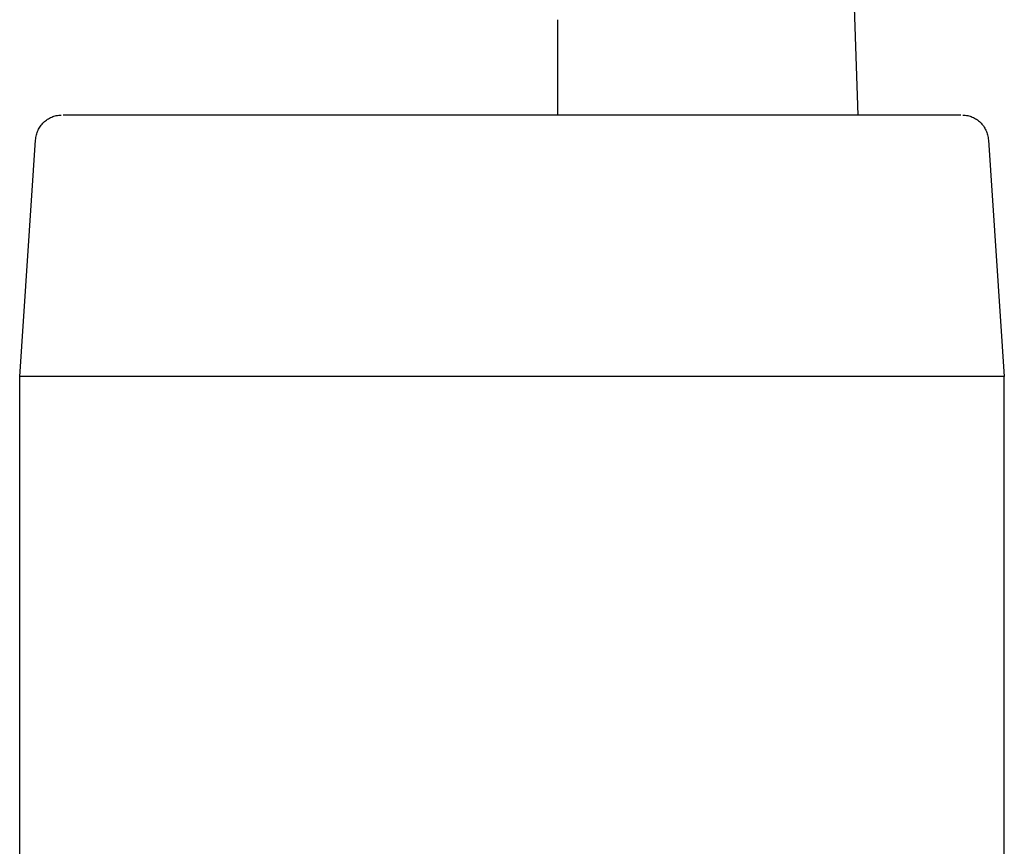
# Model space of a CAD drawing. Extents: x 20 to 1833, y 20 to 1587.
# Drawn here: x 1309 to 1388, y 264 to 330 of the extents above; entities that cross this region are included whole.
import ezdxf

# ---------------------------------------------------------------- set-up
doc = ezdxf.new("R2010")
doc.units = 0
doc.layers.get('0').update_dxf_attribs({"color": 3, "linetype": 'CONTINUOUS'})
doc.layers.add('CSLAYER3', color=3, linetype='CONTINUOUS')

# ---------------------------------------------------------------- blocks, each defined once
blk = doc.blocks.new('BLKF046')
at = {"layer": 'CSLAYER3', "color": 3, "linetype": 'CONTINUOUS'}
for p, q in [((1375.335315, 339.21062), (1375.966472, 321.952128)), ((1351.98163, 329.567424), (1351.98163, 321.952425)), ((1310.979531, 321.377759), (1311.049798, 321.443117)), ((1311.049798, 321.443117), (1311.12286, 321.505073)), ((1311.12286, 321.505073), (1311.198601, 321.563515)), ((1311.198601, 321.563515), (1311.276905, 321.618332)), ((1311.276905, 321.618332), (1311.357657, 321.66941)), ((1311.357657, 321.66941), (1311.440742, 321.716637)), ((1311.440742, 321.716637), (1311.526045, 321.759902)), ((1311.526045, 321.759902), (1311.61345, 321.799091)), ((1311.61345, 321.799091), (1311.702842, 321.834093)), ((1311.702842, 321.834093), (1311.794106, 321.864796)), ((1311.794106, 321.864796), (1311.887127, 321.891086)), ((1311.887127, 321.891086), (1311.981788, 321.912852)), ((1311.981788, 321.912852), (1312.077976, 321.929981)), ((1312.077976, 321.929981), (1312.175574, 321.942361)), ((1312.175574, 321.942361), (1312.274467, 321.94988)), ((1312.274467, 321.94988), (1312.37454, 321.952425)), ((1384.172035, 321.952425), (1312.532704, 321.952425)), ((1384.329557, 321.952425), (1384.429631, 321.949911)), ((1384.429631, 321.949911), (1384.528527, 321.942423)), ((1384.528527, 321.942423), (1384.626129, 321.930074)), ((1384.626129, 321.930074), (1384.722323, 321.912975)), ((1384.722323, 321.912975), (1384.816992, 321.891239)), ((1384.816992, 321.891239), (1384.910022, 321.864978)), ((1384.910022, 321.864978), (1385.001296, 321.834305)), ((1385.001296, 321.834305), (1385.0907, 321.799331)), ((1385.0907, 321.799331), (1385.178118, 321.760169)), ((1385.178118, 321.760169), (1385.263436, 321.716931)), ((1385.263436, 321.716931), (1385.346536, 321.66973)), ((1385.346536, 321.66973), (1385.427305, 321.618678)), ((1385.427305, 321.618678), (1385.505626, 321.563887)), ((1385.505626, 321.563887), (1385.581385, 321.505469)), ((1385.581385, 321.505469), (1385.654466, 321.443536)), ((1385.654466, 321.443536), (1385.724753, 321.378201)), ((1310.455894, 320.561817), (1310.49188, 320.655011)), ((1310.49188, 320.655011), (1310.531812, 320.745927)), ((1310.531812, 320.745927), (1310.575577, 320.834453)), ((1310.575577, 320.834453), (1310.623057, 320.920475)), ((1310.623057, 320.920475), (1310.674139, 321.003883)), ((1310.674139, 321.003883), (1310.728707, 321.084562)), ((1310.728707, 321.084562), (1310.786645, 321.162402)), ((1310.786645, 321.162402), (1310.847839, 321.23729)), ((1310.847839, 321.23729), (1310.912173, 321.309113)), ((1310.912173, 321.309113), (1310.979531, 321.377759)), ((1385.724753, 321.378201), (1385.792132, 321.309577)), ((1385.792132, 321.309577), (1385.856486, 321.237775)), ((1385.856486, 321.237775), (1385.917701, 321.162907)), ((1385.917701, 321.162907), (1385.975661, 321.085087)), ((1385.975661, 321.085087), (1386.030251, 321.004426)), ((1386.030251, 321.004426), (1386.081356, 320.921036)), ((1386.081356, 320.921036), (1386.128859, 320.835029)), ((1386.128859, 320.835029), (1386.172646, 320.746519)), ((1386.172646, 320.746519), (1386.212601, 320.655617)), ((1386.212601, 320.655617), (1386.248609, 320.562436)), ((1309.061233, 301.093876), (1310.323654, 319.965864)), ((1310.329326, 319.961093), (1310.339208, 320.065599)), ((1310.339208, 320.065599), (1310.353729, 320.168501)), ((1310.353729, 320.168501), (1310.372773, 320.269686)), ((1310.372773, 320.269686), (1310.396226, 320.369042)), ((1310.396226, 320.369042), (1310.423971, 320.466456)), ((1310.423971, 320.466456), (1310.455894, 320.561817)), ((1386.248609, 320.562436), (1386.280554, 320.467088)), ((1386.280554, 320.467088), (1386.308322, 320.369684)), ((1386.308322, 320.369684), (1386.331796, 320.270338)), ((1386.331796, 320.270338), (1386.350862, 320.169162)), ((1386.350862, 320.169162), (1386.365404, 320.066267)), ((1386.365404, 320.066267), (1386.375306, 319.961767)), ((1386.381085, 319.965864), (1387.643506, 301.093876)), ((1387.643506, 301.093876), (1309.061233, 301.093876)), ((1309.061233, 248.450865), (1309.061233, 301.093876)), ((1387.643506, 262.687639), (1387.643506, 301.093876))]:
    blk.add_line(p, q, dxfattribs=at)

msp = doc.modelspace()

# ---------------------------------------------------------------- block references
msp.add_blockref('BLKF046', (0, 0))

doc.saveas('drawing.dxf')
